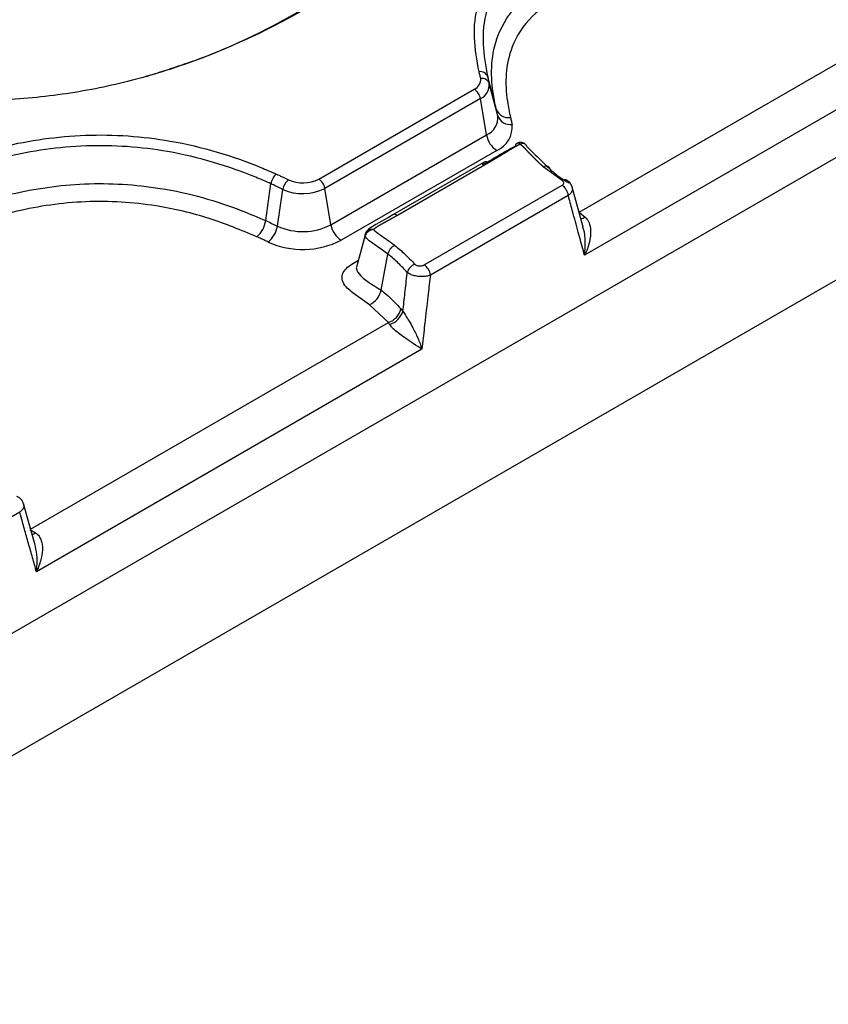
# Model space of a CAD drawing. Units: millimetres. Extents: x 75 to 2144, y 25 to 1460.
# Drawn here: x 1785 to 1800, y 1264 to 1282 of the extents above; entities that cross this region are included whole.
import ezdxf

# ---------------------------------------------------------------- set-up
doc = ezdxf.new("R2010")
doc.units = ezdxf.units.MM
doc.header["$LTSCALE"] = 5
doc.linetypes.add('SLD-Solid', pattern=[0])

msp = doc.modelspace()

# ---------------------------------------------------------------- linework, layer by layer
at = {"color": 7, "linetype": 'SLD-Solid', "lineweight": 25}
for p, q in [((1897.88645, 1336.2434), (1701.86074, 1223.08017)), ((1703.26898, 1221.59354), (1899.29469, 1334.75677)), ((1795.34934, 1278.81159), (1801.35228, 1282.27701)), ((1802.04338, 1281.81005), (1795.44942, 1278.00344)), ((1793.78545, 1280.75595), (1793.62559, 1281.36314)), ((1793.81524, 1280.62597), (1793.65516, 1281.23415)), ((1790.44384, 1279.43689), (1793.37352, 1281.12816)), ((1793.4888, 1280.95382), (1790.55912, 1279.26255)), ((1793.60289, 1280.26814), (1793.4888, 1280.95382)), ((1790.67321, 1278.57687), (1793.60289, 1280.26814)), ((1793.79501, 1279.97757), (1790.86533, 1278.2863)), ((1793.55843, 1279.75266), (1791.84134, 1278.76141)), ((1793.64176, 1279.74441), (1791.92467, 1278.75316)), ((1795.02983, 1279.40823), (1794.67238, 1279.66912)), ((1789.44644, 1278.65491), (1789.54543, 1279.34827)), ((1792.42851, 1277.82113), (1795.02504, 1279.32008)), ((1789.66617, 1278.55221), (1789.77019, 1279.24323)), ((1790.67321, 1278.57687), (1790.55912, 1279.26255)), ((1795.14244, 1279.12807), (1792.54591, 1277.62913)), ((1795.42222, 1278.53465), (1795.21766, 1279.28371)), ((1795.34934, 1278.81159), (1795.46047, 1278.72257)), ((1791.31608, 1278.3844), (1791.16449, 1277.80504)), ((1791.33442, 1278.43476), (1791.31672, 1278.38985)), ((1791.3223, 1278.40819), (1791.31906, 1278.39578)), ((1791.61778, 1277.34832), (1791.74594, 1278.02472)), ((1791.15801, 1277.79415), (1791.15549, 1277.78223)), ((1791.75505, 1276.73665), (1791.40198, 1277.07336)), ((1791.9914, 1276.99369), (1792.03074, 1276.95013)), ((1791.77776, 1276.70266), (1791.75505, 1276.73665)), ((1792.38645, 1276.23522), (1785.12969, 1272.04598)), ((1785.0982, 1272.57438), (1784.8874, 1273.32267)), ((1784.81422, 1273.16572), (1781.19242, 1271.07489)), ((1785.00583, 1272.84041), (1785.1132, 1272.78264))]:
    msp.add_line(p, q, dxfattribs=at)
at = {"color": 8, "linetype": 'SLD-Solid', "lineweight": 25}
msp.add_line((1785.02082, 1272.84906), (1791.75505, 1276.73665), dxfattribs=at)
at = {"color": 7, "linetype": 'SLD-Solid', "lineweight": 25, "flags": 128}
msp.add_lwpolyline([(1791.84134, 1278.76166), (1791.75826, 1278.71399), (1791.51973, 1278.58113), (1791.38235, 1278.49171), (1791.36103, 1278.47125), (1791.34391, 1278.45017), (1791.33099, 1278.42893), (1791.32936, 1278.4257), (1791.32928, 1278.42553), (1791.32927, 1278.4255), (1791.32926, 1278.42549), (1791.32926, 1278.42548), (1791.32828, 1278.42344)], dxfattribs=at)
at = {"color": 7, "linetype": 'SLD-Solid', "lineweight": 25}
for centre, radius, start, end in [((1793.48743, 1281.31312), 0.14693, 19.90221, 99.148925), ((1793.29822, 1281.30944), 0.19629, 292.557415, 6.067508), ((1793.38431, 1281.20536), 0.27238, 292.557415, 6.067509), ((1793.51585, 1281.18374), 0.14815, 19.890942, 98.709752), ((1793.23164, 1280.90907), 0.26102, 9.872046, 57.073493), ((1793.46952, 1280.58922), 0.34768, 292.557415, 6.067509), ((1794.01571, 1280.83932), 0.24489, 199.902209, 279.148891), ((1794.04743, 1280.70998), 0.24692, 199.890942, 278.709752), ((1793.613, 1280.41576), 0.47448, 292.557415, 6.067509), ((1794.03148, 1280.34273), 0.43504, 189.872046, 237.073493), ((1789.83453, 1279.30798), 0.2919, 130.367737, 172.065162), ((1790.0478, 1279.2015), 0.28072, 127.91585, 171.45177), ((1790.14516, 1280.01808), 0.65344, 245.606525, 297.199073), ((1790.30196, 1279.2178), 0.26102, 9.872046, 57.073493), ((1794.88475, 1279.1024), 0.25896, 5.688999, 57.199137), ((1795.07858, 1279.33285), 0.08977, 63.507378, 122.887092), ((1790.14467, 1280.06901), 0.90672, 245.606525, 297.199073), ((1788.9646, 1278.72207), 0.4865, 310.367497, 352.065102), ((1790.14418, 1279.60629), 1.1574, 245.606525, 297.199073), ((1791.1018, 1278.65146), 0.43504, 189.872046, 237.073493), ((1789.2035, 1278.62176), 0.46787, 307.91585, 351.45177), ((1790.14336, 1279.69118), 1.57953, 245.606525, 297.199073), ((1792.32308, 1277.62703), 0.21815, 108.502188, 165.886721), ((1792.28822, 1277.60346), 0.25896, 5.688999, 57.199137), ((1791.23025, 1277.43031), 0.39611, 295.691984, 348.05386), ((1791.63732, 1277.08208), 0.36494, 288.820954, 345.983467), ((1791.66139, 1277.07467), 0.38979, 287.370003, 341.367042)]:
    msp.add_arc(centre, radius, start, end, dxfattribs=at)
at = {"color": 8, "linetype": 'SLD-Solid', "lineweight": 25}
for centre, radius, start, end in [((1791.87605, 1278.68715), 0.08198, 53.627218, 115.00073), ((1795.33886, 1278.90707), 0.22097, 279.979857, 303.389229), ((1784.9818, 1272.95427), 0.21615, 288.045273, 307.43761)]:
    msp.add_arc(centre, radius, start, end, dxfattribs=at)
at = {"color": 7, "linetype": 'SLD-Solid', "lineweight": 25}
for points, knots in [([(1793.6271, 1285.52007), (1793.19212, 1285.04012), (1792.31586, 1284.07327), (1790.55043, 1282.78142), (1788.78869, 1281.88484), (1787.22315, 1281.35616), (1786.01597, 1281.07283), (1784.73468, 1280.91619), (1783.63653, 1280.90798), (1782.39496, 1281.00878), (1781.63837, 1281.19046), (1781.08629, 1281.32303)], [0, 0, 0, 0, 0.17408491, 0.35069063, 0.52665958, 0.60679204, 0.68682569, 0.7678225, 0.84872657, 0.88961727, 1, 1, 1, 1]), ([(1787.19874, 1281.36965), (1787.54986, 1281.48087), (1788.70681, 1281.84736), (1790.41925, 1282.73677), (1791.63766, 1283.6301), (1792.40145, 1284.30551), (1792.88564, 1284.76415), (1793.26112, 1285.19922), (1793.47971, 1285.4525)], [0, 0, 0, 0, 0.1247922, 0.41119864, 0.70998932, 0.73741094, 0.84713736, 1, 1, 1, 1]), ([(1793.46407, 1281.45819), (1793.42417, 1281.67139), (1793.34448, 1282.09724), (1793.41661, 1282.76832), (1793.72705, 1283.41203), (1794.37596, 1283.95922), (1795.25759, 1284.31055), (1796.4716, 1284.51001), (1797.81611, 1284.48075), (1799.18145, 1284.26991), (1800.42789, 1283.95937), (1801.19574, 1283.66304), (1801.60626, 1283.50461)], [0, 0, 0, 0, 0.090270498, 0.180312495, 0.28200785, 0.368063604, 0.454363933, 0.536975411, 0.671389789, 0.775632364, 0.880043567, 1, 1, 1, 1]), ([(1801.51006, 1283.32083), (1801.51005, 1283.32084), (1801.11866, 1283.48598), (1800.34752, 1283.76389), (1799.13094, 1284.07343), (1797.79754, 1284.27806), (1796.49547, 1284.30765), (1795.33114, 1284.11695), (1794.4931, 1283.78333), (1793.8755, 1283.26146), (1793.57516, 1282.63668), (1793.50969, 1281.98375), (1793.58749, 1281.56715), (1793.62559, 1281.36314)], [0, 0, 0, 0, 0.00000279, 0.12172722, 0.22728753, 0.33267388, 0.46702769, 0.54845915, 0.63273778, 0.71700511, 0.81796982, 0.91085813, 1, 1, 1, 1]), ([(1793.78545, 1280.75595), (1793.78544, 1280.75596), (1793.76093, 1280.85947), (1793.67325, 1281.31948), (1793.69438, 1282.0162), (1794.1455, 1282.74387), (1794.80344, 1283.19631), (1795.8012, 1283.51998), (1797.12989, 1283.61049), (1798.9036, 1283.42961), (1800.33581, 1283.05785), (1801.20347, 1282.71046), (1801.41485, 1282.62582)], [0, 0, 0, 0, 0.000001993, 0.046972812, 0.208258238, 0.308043002, 0.388386555, 0.468350181, 0.599449574, 0.725896677, 0.933221971, 1, 1, 1, 1]), ([(1801.25451, 1282.31953), (1800.82624, 1282.48356), (1799.97041, 1282.81134), (1798.56767, 1283.12354), (1797.13498, 1283.2712), (1795.89434, 1283.18905), (1794.98063, 1282.89387), (1794.38209, 1282.48128), (1793.96526, 1281.80083), (1793.94192, 1281.13961), (1794.03369, 1280.6983), (1794.05465, 1280.59754)], [0, 0, 0, 0, 0.14075359, 0.2812787, 0.40903174, 0.53802074, 0.61440187, 0.69095314, 0.78852604, 0.95171658, 1, 1, 1, 1]), ([(1793.49342, 1281.33018), (1793.49081, 1281.34199), (1793.4856, 1281.3656), (1793.47583, 1281.40827), (1793.46856, 1281.43913), (1793.46407, 1281.45819)], [0, 0, 0, 0, 0.276515677, 0.553031052, 1, 1, 1, 1]), ([(1793.62559, 1281.36314), (1793.6301, 1281.34398), (1793.63742, 1281.31292), (1793.64727, 1281.26993), (1793.65253, 1281.24608), (1793.65516, 1281.23415)], [0, 0, 0, 0, 0.445896873, 0.722554964, 1, 1, 1, 1]), ([(1793.81524, 1280.62597), (1793.81524, 1280.62598), (1793.81092, 1280.64579), (1793.80382, 1280.67734), (1793.79378, 1280.72065), (1793.78823, 1280.74417), (1793.78545, 1280.75595)], [0, 0, 0, 0, 0.00014676, 0.4568148, 0.72797818, 1, 1, 1, 1]), ([(1794.05465, 1280.59754), (1794.05745, 1280.58567), (1794.06306, 1280.56193), (1794.07325, 1280.51806), (1794.08035, 1280.48604), (1794.08482, 1280.46591)], [0, 0, 0, 0, 0.27067473, 0.54141491, 1, 1, 1, 1]), ([(1779.98263, 1278.55488), (1780.02868, 1278.54426), (1780.13217, 1278.5204), (1780.39286, 1278.53447), (1780.86637, 1278.66005), (1781.49447, 1278.917), (1782.32405, 1279.30557), (1783.30378, 1279.70852), (1784.55757, 1280.09997), (1786.04835, 1280.32025), (1787.7774, 1280.19549), (1788.94301, 1279.83669), (1789.54834, 1279.57273), (1789.64547, 1279.53038)], [0, 0, 0, 0, 0.01364895, 0.03067321, 0.07074827, 0.15739921, 0.244402, 0.36832563, 0.49178145, 0.63982909, 0.78866161, 0.96608923, 1, 1, 1, 1]), ([(1789.54543, 1279.34827), (1789.54542, 1279.34828), (1789.45119, 1279.39054), (1788.85836, 1279.64487), (1787.73195, 1279.99614), (1786.05673, 1280.1165), (1784.60987, 1279.90196), (1783.38438, 1279.51868), (1782.41377, 1279.11857), (1781.5826, 1278.73001), (1780.93392, 1278.46473), (1780.42308, 1278.33209), (1780.10762, 1278.31722), (1779.96992, 1278.34919), (1779.9058, 1278.36408)], [0, 0, 0, 0, 0.0000031, 0.03331199, 0.20634651, 0.35014203, 0.49375798, 0.61552334, 0.73775771, 0.82615896, 0.91420737, 0.95903724, 0.98092624, 1, 1, 1, 1]), ([(1793.52648, 1279.70316), (1793.52649, 1279.70317), (1793.60506, 1279.74854), (1793.80857, 1279.87238), (1794.02102, 1279.9911), (1794.15362, 1280.06519)], [0, 0, 0, 0, 0.00003758, 0.37589197, 1, 1, 1, 1]), ([(1794.23938, 1280.09287), (1794.23882, 1280.09265), (1794.23726, 1280.09202), (1794.23373, 1280.09057), (1794.22884, 1280.08847), (1794.22306, 1280.08589), (1794.21736, 1280.08324), (1794.21173, 1280.08055), (1794.20615, 1280.07783), (1794.20155, 1280.07552), (1794.19789, 1280.07367), (1794.19515, 1280.07227), (1794.19152, 1280.07039), (1794.18791, 1280.0685), (1794.18341, 1280.06613), (1794.17984, 1280.06422), (1794.17538, 1280.06182), (1794.17183, 1280.0599), (1794.16741, 1280.05748), (1794.16301, 1280.05505), (1794.15862, 1280.05261), (1794.15425, 1280.05016), (1794.14989, 1280.04771), (1794.14468, 1280.04475), (1794.13948, 1280.04178), (1794.1343, 1280.0388), (1794.12913, 1280.03582), (1794.12398, 1280.03283), (1794.11883, 1280.02983), (1794.1137, 1280.02682), (1794.10858, 1280.02381), (1794.10347, 1280.0208), (1794.09837, 1280.01778), (1794.09327, 1280.01475), (1794.08819, 1280.01172), (1794.08311, 1280.00869), (1794.07803, 1280.00565), (1794.07297, 1280.00261), (1794.06621, 1279.99855), (1794.05947, 1279.99449), (1794.05274, 1279.99042), (1794.04769, 1279.98737), (1794.04265, 1279.98432), (1794.03593, 1279.98024), (1794.02922, 1279.97616), (1794.0225, 1279.97208), (1794.01747, 1279.96902), (1794.01077, 1279.96494), (1794.00406, 1279.96086), (1793.99736, 1279.95677), (1793.99066, 1279.95269), (1793.98396, 1279.9486), (1793.97558, 1279.9435), (1793.96888, 1279.93941), (1793.96218, 1279.93533), (1793.95548, 1279.93124), (1793.94878, 1279.92716), (1793.94039, 1279.92206), (1793.93369, 1279.91797), (1793.92698, 1279.91389), (1793.92279, 1279.91134), (1793.91859, 1279.90879), (1793.91523, 1279.90675), (1793.91104, 1279.90421), (1793.90768, 1279.90217), (1793.90348, 1279.89962), (1793.89928, 1279.89707), (1793.89508, 1279.89453), (1793.89088, 1279.89198), (1793.88752, 1279.88995), (1793.88331, 1279.8874), (1793.87911, 1279.88486), (1793.8749, 1279.88231), (1793.87069, 1279.87977), (1793.86648, 1279.87723), (1793.86227, 1279.87469), (1793.85806, 1279.87215), (1793.85385, 1279.86961), (1793.84963, 1279.86707), (1793.84541, 1279.86454), (1793.8412, 1279.862), (1793.83613, 1279.85896), (1793.83191, 1279.85642), (1793.82769, 1279.85389), (1793.82346, 1279.85136), (1793.81839, 1279.84832), (1793.81416, 1279.84579), (1793.80993, 1279.84326), (1793.8057, 1279.84073), (1793.80062, 1279.8377), (1793.79553, 1279.83466), (1793.79129, 1279.83214), (1793.78705, 1279.82961), (1793.78281, 1279.82709), (1793.77772, 1279.82406), (1793.77263, 1279.82104), (1793.76753, 1279.81801), (1793.76243, 1279.81499), (1793.75732, 1279.81197), (1793.75222, 1279.80895), (1793.74711, 1279.80593), (1793.742, 1279.80292), (1793.73689, 1279.7999), (1793.73177, 1279.79689), (1793.72665, 1279.79388), (1793.72153, 1279.79087), (1793.7164, 1279.78786), (1793.71127, 1279.78485), (1793.70614, 1279.78185), (1793.70101, 1279.77884), (1793.69587, 1279.77584), (1793.69074, 1279.77284), (1793.68559, 1279.76984), (1793.68045, 1279.76685), (1793.6753, 1279.76385), (1793.67015, 1279.76086), (1793.665, 1279.75786), (1793.65984, 1279.75487), (1793.65468, 1279.75188), (1793.64952, 1279.7489), (1793.64522, 1279.74641), (1793.64263, 1279.74492), (1793.64177, 1279.74442)], [0, 0, 0, 0, 0.002408238, 0.00670829, 0.015308736, 0.023909009, 0.032509175, 0.04110927, 0.049709318, 0.058309332, 0.062609299, 0.066909264, 0.071209229, 0.079809199, 0.084109162, 0.092709116, 0.097009077, 0.10560902, 0.109908979, 0.118508914, 0.127108846, 0.131408804, 0.14000873, 0.148608654, 0.157208576, 0.165808497, 0.174408416, 0.183008333, 0.19160825, 0.200208167, 0.208808082, 0.217407997, 0.226007911, 0.234607825, 0.243207739, 0.251807652, 0.260407565, 0.269007478, 0.277607391, 0.29480722, 0.303407132, 0.312007044, 0.320606957, 0.329206869, 0.346406694, 0.355006605, 0.363606517, 0.372206429, 0.389406253, 0.398006165, 0.406606076, 0.4238059, 0.432405812, 0.449605635, 0.458205547, 0.466805459, 0.484005282, 0.492605194, 0.509805018, 0.51840493, 0.527004842, 0.531304797, 0.539904709, 0.544204665, 0.552804577, 0.557104533, 0.565704445, 0.574304357, 0.578604312, 0.587204224, 0.59150418, 0.600104092, 0.608704004, 0.61300396, 0.621603872, 0.630203784, 0.63450374, 0.643103651, 0.651703563, 0.656003519, 0.664603431, 0.673203343, 0.681803255, 0.686103211, 0.694703123, 0.703303035, 0.711902947, 0.716202903, 0.724802815, 0.733402727, 0.742002639, 0.750602551, 0.754902507, 0.763502419, 0.772102331, 0.780702243, 0.789302155, 0.797902067, 0.806501979, 0.815101891, 0.823701803, 0.832301715, 0.840901627, 0.849501539, 0.858101451, 0.866701363, 0.875301275, 0.883901187, 0.892501099, 0.901101011, 0.909700923, 0.918300835, 0.926900748, 0.93550066, 0.944100572, 0.952700484, 0.961300396, 0.969900308, 0.97850022, 0.987100132, 0.995700044, 1, 1, 1, 1]), ([(1794.15362, 1280.06519), (1794.15655, 1280.07742), (1794.16221, 1280.10104), (1794.17613, 1280.10908), (1794.18285, 1280.11296)], [0, 0, 0, 0, 0.51757691, 1, 1, 1, 1]), ([(1794.33184, 1280.0955), (1794.32129, 1280.10216), (1794.30532, 1280.11226), (1794.27888, 1280.12148), (1794.25704, 1280.12549), (1794.23516, 1280.12567), (1794.20916, 1280.12227), (1794.19303, 1280.11696), (1794.1826, 1280.11353)], [0, 0, 0, 0, 0.25117621, 0.38075622, 0.51475641, 0.64719608, 0.77193188, 1, 1, 1, 1]), ([(1794.36139, 1280.04759), (1794.35707, 1280.06016), (1794.34843, 1280.08532), (1794.31925, 1280.10531), (1794.28186, 1280.11002), (1794.25354, 1280.09859), (1794.23938, 1280.09287)], [0, 0, 0, 0, 0.24978027, 0.49988065, 0.75005863, 1, 1, 1, 1]), ([(1794.67237, 1279.66913), (1794.67101, 1279.67036), (1794.6683, 1279.6728), (1794.66425, 1279.67646), (1794.66023, 1279.6801), (1794.65621, 1279.68375), (1794.65221, 1279.6874), (1794.6482, 1279.69105), (1794.64421, 1279.6947), (1794.64022, 1279.69836), (1794.6369, 1279.7014), (1794.63359, 1279.70445), (1794.63028, 1279.7075), (1794.62631, 1279.71117), (1794.62236, 1279.71483), (1794.61906, 1279.71789), (1794.61577, 1279.72095), (1794.61249, 1279.72401), (1794.60856, 1279.72768), (1794.60463, 1279.73136), (1794.60136, 1279.73443), (1794.5981, 1279.73749), (1794.59484, 1279.74056), (1794.59093, 1279.74425), (1794.58768, 1279.74732), (1794.58444, 1279.7504), (1794.5812, 1279.75347), (1794.57732, 1279.75717), (1794.57409, 1279.76025), (1794.57086, 1279.76333), (1794.56764, 1279.76641), (1794.56443, 1279.76949), (1794.56122, 1279.77258), (1794.55801, 1279.77567), (1794.55481, 1279.77876), (1794.55161, 1279.78185), (1794.54842, 1279.78494), (1794.54524, 1279.78803), (1794.54205, 1279.79113), (1794.53887, 1279.79423), (1794.5357, 1279.79733), (1794.53253, 1279.80043), (1794.53, 1279.80291), (1794.52684, 1279.80601), (1794.52368, 1279.80911), (1794.52053, 1279.81222), (1794.51738, 1279.81533), (1794.51487, 1279.81782), (1794.51173, 1279.82093), (1794.50922, 1279.82342), (1794.50609, 1279.82653), (1794.50296, 1279.82964), (1794.49921, 1279.83338), (1794.49547, 1279.83712), (1794.49049, 1279.84211), (1794.48552, 1279.84711), (1794.47933, 1279.85336), (1794.47438, 1279.85836), (1794.46945, 1279.86337), (1794.46453, 1279.86838), (1794.45961, 1279.87339), (1794.45348, 1279.87966), (1794.44859, 1279.88468), (1794.44371, 1279.8897), (1794.43883, 1279.89473), (1794.43397, 1279.89976), (1794.42911, 1279.90479), (1794.42426, 1279.90982), (1794.41942, 1279.91486), (1794.41458, 1279.9199), (1794.41096, 1279.92368), (1794.40613, 1279.92872), (1794.40131, 1279.93376), (1794.3965, 1279.93881), (1794.39289, 1279.94259), (1794.38928, 1279.94638), (1794.38448, 1279.95142), (1794.37968, 1279.95647), (1794.37487, 1279.96152), (1794.37127, 1279.96531), (1794.36767, 1279.96909), (1794.36407, 1279.97288), (1794.36047, 1279.97667), (1794.35686, 1279.98045), (1794.35326, 1279.98424), (1794.34965, 1279.98802), (1794.34603, 1279.9918), (1794.34241, 1279.99559), (1794.33879, 1279.99937), (1794.33516, 1280.00314), (1794.33153, 1280.00692), (1794.32788, 1280.01069), (1794.32423, 1280.01446), (1794.32057, 1280.01823), (1794.31751, 1280.02137), (1794.31444, 1280.0245), (1794.31136, 1280.02763), (1794.30827, 1280.03076), (1794.30517, 1280.03388), (1794.30206, 1280.037), (1794.29893, 1280.04011), (1794.29578, 1280.04322), (1794.29326, 1280.04571), (1794.29008, 1280.0488), (1794.28753, 1280.05128), (1794.28431, 1280.05436), (1794.28173, 1280.05683), (1794.27912, 1280.05928), (1794.2765, 1280.06173), (1794.27386, 1280.06418), (1794.27053, 1280.06722), (1794.26717, 1280.07025), (1794.26308, 1280.07387), (1794.25893, 1280.07746), (1794.25469, 1280.08102), (1794.25037, 1280.08455), (1794.24594, 1280.08803), (1794.24226, 1280.0908), (1794.24004, 1280.0924), (1794.23938, 1280.09287)], [0, 0, 0, 0, 0.008904122, 0.017680966, 0.026457811, 0.035234655, 0.0440115, 0.052788345, 0.061565189, 0.070342034, 0.079118878, 0.0835073, 0.092284145, 0.101060989, 0.109837834, 0.118614679, 0.123003101, 0.131779945, 0.14055679, 0.149333634, 0.158110479, 0.162498901, 0.171275745, 0.18005259, 0.188829434, 0.193217856, 0.201994701, 0.210771545, 0.21954839, 0.223936812, 0.232713656, 0.241490501, 0.245878923, 0.254655767, 0.263432612, 0.267821034, 0.276597878, 0.285374723, 0.289763145, 0.298539989, 0.307316834, 0.311705256, 0.3204821, 0.324870522, 0.333647366, 0.342424211, 0.346812633, 0.355589477, 0.359977899, 0.368754743, 0.373143165, 0.38192001, 0.390696854, 0.399473698, 0.408250543, 0.425804237, 0.434581081, 0.452134775, 0.460911619, 0.469688463, 0.487242156, 0.496019, 0.513572693, 0.522349537, 0.531126381, 0.548680072, 0.557456916, 0.566233759, 0.583787449, 0.592564293, 0.601341137, 0.61011798, 0.627671669, 0.636448512, 0.645225356, 0.654002199, 0.662779043, 0.68033273, 0.689109573, 0.697886416, 0.70666326, 0.715440103, 0.724216947, 0.73299379, 0.741770634, 0.750547477, 0.759324321, 0.768101165, 0.776878009, 0.785654854, 0.794431699, 0.803208544, 0.81198539, 0.820762236, 0.829539083, 0.833927506, 0.842704355, 0.851481205, 0.855869628, 0.864646481, 0.873423337, 0.877811761, 0.886588621, 0.890977046, 0.899753914, 0.904142339, 0.912919217, 0.917307643, 0.921696071, 0.93047297, 0.934861401, 0.943638329, 0.952415287, 0.961192285, 0.969969341, 0.978746486, 0.98752377, 0.996301271, 1, 1, 1, 1]), ([(1794.36139, 1280.04759), (1794.4149, 1279.99691), (1794.56713, 1279.85273), (1794.71423, 1279.70678), (1794.80962, 1279.61212)], [0, 0, 0, 0, 0.351452295, 1, 1, 1, 1]), ([(1789.64547, 1279.53038), (1789.66685, 1279.52072), (1789.70961, 1279.5014), (1789.78646, 1279.46576), (1789.8413, 1279.43935), (1789.87529, 1279.42297)], [0, 0, 0, 0, 0.27542362, 0.5508474, 1, 1, 1, 1]), ([(1794.80962, 1279.61212), (1794.80963, 1279.61212), (1794.86973, 1279.55799), (1794.97937, 1279.47291), (1795.10215, 1279.39457), (1795.15022, 1279.3639)], [0, 0, 0, 0, 0.00006072, 0.60851157, 1, 1, 1, 1]), ([(1779.90272, 1277.6425), (1779.99183, 1277.62846), (1780.18163, 1277.59855), (1780.67233, 1277.65289), (1781.28335, 1277.87163), (1782.17616, 1278.26848), (1783.25643, 1278.74626), (1784.58531, 1279.18085), (1786.03331, 1279.39559), (1787.57251, 1279.2996), (1788.69524, 1278.97758), (1789.2983, 1278.71854), (1789.44644, 1278.65491)], [0, 0, 0, 0, 0.02575106, 0.05484532, 0.13722652, 0.22558296, 0.3734764, 0.52044831, 0.65350792, 0.78793282, 0.94790833, 1, 1, 1, 1]), ([(1789.77019, 1279.24323), (1789.77018, 1279.24323), (1789.73709, 1279.25935), (1789.68328, 1279.28505), (1789.60818, 1279.31994), (1789.56635, 1279.33883), (1789.54543, 1279.34827)], [0, 0, 0, 0, 0.00011526, 0.44906033, 0.72447412, 1, 1, 1, 1]), ([(1795.02504, 1279.32008), (1795.03319, 1279.32579), (1795.04951, 1279.33722), (1795.05973, 1279.35899), (1795.0573, 1279.38085), (1795.04514, 1279.39756), (1795.03358, 1279.40562), (1795.02983, 1279.40823)], [0, 0, 0, 0, 0.22690484, 0.45397397, 0.67692643, 0.89527389, 1, 1, 1, 1]), ([(1795.21634, 1279.28326), (1795.21614, 1279.28575), (1795.21398, 1279.31266), (1795.18295, 1279.35578), (1795.1487, 1279.39705), (1795.12231, 1279.40911), (1795.11741, 1279.41135)], [0, 0, 0, 0, 0.0446626, 0.4831952, 0.90408317, 1, 1, 1, 1]), ([(1795.44942, 1278.00344), (1795.41947, 1278.11337), (1795.38413, 1278.24308), (1795.31341, 1278.50225), (1795.24716, 1278.74477), (1795.18017, 1278.98994), (1795.14857, 1279.10564), (1795.14244, 1279.12807)], [0, 0, 0, 0, 0.29314792, 0.3458851, 0.69131161, 0.94016426, 1, 1, 1, 1]), ([(1789.27969, 1278.3514), (1788.98637, 1278.47244), (1788.40089, 1278.71404), (1787.31756, 1278.97694), (1786.04974, 1279.05664), (1784.67261, 1278.85077), (1783.39123, 1278.42962), (1782.32783, 1277.95842), (1781.41858, 1277.55348), (1780.75086, 1277.31948), (1780.17021, 1277.2585), (1779.92247, 1277.29799), (1779.80158, 1277.31726)], [0, 0, 0, 0, 0.10214977, 0.20389458, 0.33036133, 0.45658574, 0.60097669, 0.74629554, 0.83674679, 0.927856, 0.96479907, 1, 1, 1, 1]), ([(1791.92467, 1278.75316), (1791.92155, 1278.75136), (1791.91638, 1278.74837), (1791.90709, 1278.74303), (1791.89886, 1278.73831), (1791.89061, 1278.73359), (1791.88443, 1278.73006), (1791.87617, 1278.72535), (1791.86791, 1278.72064), (1791.85963, 1278.71595), (1791.85342, 1278.71243), (1791.8472, 1278.70891), (1791.84098, 1278.70539), (1791.83268, 1278.70071), (1791.82437, 1278.69603), (1791.81606, 1278.69136), (1791.80981, 1278.68786), (1791.80357, 1278.68436), (1791.79731, 1278.68086), (1791.79106, 1278.67737), (1791.7848, 1278.67388), (1791.77854, 1278.67039), (1791.77227, 1278.6669), (1791.766, 1278.66341), (1791.75973, 1278.65993), (1791.75346, 1278.65644), (1791.74718, 1278.65296), (1791.7409, 1278.64948), (1791.73462, 1278.646), (1791.72938, 1278.64311), (1791.72415, 1278.64021), (1791.71891, 1278.63731), (1791.71262, 1278.63384), (1791.70633, 1278.63036), (1791.70004, 1278.62689), (1791.6948, 1278.62399), (1791.68956, 1278.6211), (1791.68432, 1278.6182), (1791.67909, 1278.6153), (1791.67385, 1278.61241), (1791.66861, 1278.60951), (1791.66338, 1278.60661), (1791.65815, 1278.60371), (1791.65292, 1278.60081), (1791.64769, 1278.5979), (1791.64247, 1278.595), (1791.63829, 1278.59267), (1791.63308, 1278.58976), (1791.62891, 1278.58743), (1791.6237, 1278.58452), (1791.61954, 1278.58218), (1791.61435, 1278.57926), (1791.6102, 1278.57692), (1791.60605, 1278.57457), (1791.60191, 1278.57222), (1791.59778, 1278.56987), (1791.59365, 1278.56752), (1791.58953, 1278.56516), (1791.58542, 1278.56279), (1791.58132, 1278.56042), (1791.57825, 1278.55864), (1791.57417, 1278.55626), (1791.57009, 1278.55388), (1791.56603, 1278.55149), (1791.56198, 1278.54909), (1791.55693, 1278.54608), (1791.55091, 1278.54245), (1791.54493, 1278.5388), (1791.53899, 1278.53512), (1791.53311, 1278.53142), (1791.52826, 1278.52831), (1791.52345, 1278.52517), (1791.51868, 1278.52202), (1791.51399, 1278.51882), (1791.50937, 1278.51559), (1791.50573, 1278.51298), (1791.50127, 1278.50968), (1791.49778, 1278.507), (1791.4944, 1278.50428), (1791.49192, 1278.50221), (1791.48991, 1278.50047), (1791.48796, 1278.49871), (1791.48606, 1278.49692), (1791.48425, 1278.49511), (1791.48288, 1278.49363), (1791.4819, 1278.49251), (1791.48097, 1278.49137), (1791.48024, 1278.49041), (1791.47971, 1278.48963), (1791.47934, 1278.48904), (1791.47904, 1278.4885), (1791.4789, 1278.48816), (1791.47884, 1278.48801)], [0, 0, 0, 0, 0.02060999, 0.0341724, 0.06129722, 0.07485963, 0.08842204, 0.10198444, 0.12910926, 0.14267167, 0.15623408, 0.16979648, 0.18335889, 0.1969213, 0.22404612, 0.23760852, 0.25117093, 0.26473334, 0.27829574, 0.29185815, 0.30542056, 0.31898296, 0.33254537, 0.34610777, 0.35967018, 0.37323259, 0.38679499, 0.4003574, 0.4139198, 0.42748221, 0.43426341, 0.44782582, 0.46138823, 0.47495063, 0.48851304, 0.50207544, 0.50885665, 0.52241905, 0.53598146, 0.54276266, 0.55632507, 0.56988747, 0.57666868, 0.59023108, 0.60379349, 0.61057469, 0.6241371, 0.6309183, 0.64448071, 0.65126192, 0.66482433, 0.67160553, 0.68516794, 0.69194914, 0.69873035, 0.71229276, 0.71907397, 0.72585517, 0.7394176, 0.7461988, 0.75298001, 0.75976121, 0.77332365, 0.78010485, 0.78688606, 0.80044852, 0.81401098, 0.82757347, 0.84113598, 0.85469852, 0.8682611, 0.87504233, 0.88860502, 0.9021678, 0.90894906, 0.92251214, 0.92929345, 0.94285714, 0.94963856, 0.95642005, 0.96320164, 0.9665923, 0.97337418, 0.98015647, 0.98354727, 0.98693815, 0.99032917, 0.9937205, 0.99541595, 0.99711151, 0.99880749, 1, 1, 1, 1]), ([(1789.44644, 1278.65491), (1789.48348, 1278.6381), (1789.53904, 1278.61288), (1789.61199, 1278.57843), (1789.64811, 1278.56095), (1789.66617, 1278.55221)], [0, 0, 0, 0, 0.49989828, 0.74993644, 1, 1, 1, 1]), ([(1795.46047, 1278.72257), (1795.48334, 1278.69698), (1795.51308, 1278.6637), (1795.54923, 1278.58053), (1795.57354, 1278.45033), (1795.54678, 1278.24009), (1795.48856, 1278.08363), (1795.44996, 1278.00452), (1795.44942, 1278.00344)], [0, 0, 0, 0, 0.13957268, 0.1814752, 0.37004863, 0.66528135, 0.99539718, 1, 1, 1, 1]), ([(1791.31828, 1278.36387), (1791.31682, 1278.37097), (1791.31391, 1278.3852), (1791.31938, 1278.39918), (1791.32212, 1278.40618)], [0, 0, 0, 0, 0.49915904, 1, 1, 1, 1]), ([(1791.47884, 1278.48801), (1791.46021, 1278.48458), (1791.42293, 1278.47771), (1791.37371, 1278.44882), (1791.33532, 1278.40997), (1791.32396, 1278.37923), (1791.31828, 1278.36387)], [0, 0, 0, 0, 0.24994377, 0.50012508, 0.75022249, 1, 1, 1, 1]), ([(1791.47884, 1278.48801), (1791.46065, 1278.48949), (1791.42427, 1278.49244), (1791.37623, 1278.47652), (1791.33876, 1278.44778), (1791.32766, 1278.42004), (1791.32212, 1278.40618)], [0, 0, 0, 0, 0.24994389, 0.50012345, 0.75022184, 1, 1, 1, 1]), ([(1791.47884, 1278.48801), (1791.4789, 1278.4878), (1791.47901, 1278.48739), (1791.47925, 1278.48678), (1791.47952, 1278.48618), (1791.47993, 1278.48539), (1791.48037, 1278.4846), (1791.48121, 1278.48324), (1791.48212, 1278.4819), (1791.48354, 1278.48), (1791.48503, 1278.47813), (1791.48694, 1278.47591), (1791.48893, 1278.47372), (1791.49099, 1278.47155), (1791.49311, 1278.46939), (1791.49529, 1278.46726), (1791.49751, 1278.46515), (1791.50053, 1278.46234), (1791.50363, 1278.45957), (1791.50759, 1278.45613), (1791.51161, 1278.45272), (1791.51653, 1278.44867), (1791.52154, 1278.44465), (1791.52661, 1278.44066), (1791.53173, 1278.43669), (1791.53691, 1278.43274), (1791.54213, 1278.42881), (1791.54738, 1278.4249), (1791.55267, 1278.421), (1791.5571, 1278.41776), (1791.56154, 1278.41453), (1791.56511, 1278.41195), (1791.56868, 1278.40938), (1791.57137, 1278.40745), (1791.57496, 1278.40488), (1791.57855, 1278.40231), (1791.58216, 1278.39975), (1791.58576, 1278.39719), (1791.58938, 1278.39463), (1791.5939, 1278.39144), (1791.59752, 1278.38888), (1791.60115, 1278.38633), (1791.60478, 1278.38378), (1791.60841, 1278.38123), (1791.61296, 1278.37805), (1791.61659, 1278.3755), (1791.62114, 1278.37232), (1791.62479, 1278.36978), (1791.62934, 1278.3666), (1791.63389, 1278.36342), (1791.63845, 1278.36024), (1791.64301, 1278.35706), (1791.64756, 1278.35388), (1791.65212, 1278.35071), (1791.65667, 1278.34753), (1791.66123, 1278.34435), (1791.66578, 1278.34117), (1791.67033, 1278.33799), (1791.67488, 1278.33481), (1791.68034, 1278.33099), (1791.68579, 1278.32717), (1791.69124, 1278.32334), (1791.69668, 1278.31952), (1791.70213, 1278.31569), (1791.70756, 1278.31186), (1791.71299, 1278.30803), (1791.71842, 1278.3042), (1791.72384, 1278.30036), (1791.72925, 1278.29652), (1791.73466, 1278.29268), (1791.74006, 1278.28884), (1791.74546, 1278.28499), (1791.75085, 1278.28114), (1791.75623, 1278.27728), (1791.76161, 1278.27343), (1791.76698, 1278.26957), (1791.77234, 1278.2657), (1791.7777, 1278.26184), (1791.78305, 1278.25797), (1791.78839, 1278.25409), (1791.7955, 1278.24893), (1791.8026, 1278.24375), (1791.80968, 1278.23857), (1791.81499, 1278.23468), (1791.82028, 1278.23079), (1791.82557, 1278.22689), (1791.83261, 1278.22169), (1791.83964, 1278.21648), (1791.84665, 1278.21127), (1791.8519, 1278.20735), (1791.85714, 1278.20343), (1791.86412, 1278.1982), (1791.87021, 1278.19362), (1791.87456, 1278.19035), (1791.87543, 1278.18969)], [0, 0, 0, 0, 0.001695203, 0.003337449, 0.004979568, 0.006621611, 0.009905989, 0.011547972, 0.018117414, 0.021401428, 0.027969921, 0.034538157, 0.041106244, 0.047674231, 0.054242167, 0.060810063, 0.06737793, 0.073945775, 0.087081838, 0.093649641, 0.106785467, 0.1199212, 0.133056867, 0.146192488, 0.159328076, 0.172463639, 0.185599185, 0.198734717, 0.211870239, 0.225005754, 0.231573503, 0.244709012, 0.251276761, 0.257844509, 0.264412257, 0.277547758, 0.284115505, 0.290683253, 0.30381875, 0.310386497, 0.323521993, 0.33008974, 0.336657487, 0.349792982, 0.356360729, 0.369496222, 0.376063969, 0.389199463, 0.395767209, 0.408902703, 0.422038196, 0.428605943, 0.441741436, 0.454876929, 0.461444676, 0.474580169, 0.487715663, 0.494283409, 0.507418903, 0.520554396, 0.53368989, 0.546825384, 0.559960878, 0.573096372, 0.586231866, 0.59936736, 0.612502855, 0.625638349, 0.638773844, 0.651909338, 0.665044833, 0.678180328, 0.691315822, 0.704451317, 0.717586812, 0.730722307, 0.743857802, 0.756993297, 0.770128793, 0.783264288, 0.796399783, 0.822670786, 0.835806281, 0.848941776, 0.862077272, 0.875212767, 0.888348263, 0.914619267, 0.927754762, 0.940890258, 0.954025753, 0.967161249, 0.993432253, 1, 1, 1, 1]), ([(1789.49101, 1278.25265), (1789.46987, 1278.26286), (1789.4276, 1278.28329), (1789.35725, 1278.31628), (1789.30763, 1278.33875), (1789.27969, 1278.3514)], [0, 0, 0, 0, 0.30414822, 0.60829644, 1, 1, 1, 1]), ([(1791.74594, 1278.02472), (1791.74593, 1278.02472), (1791.6784, 1278.07569), (1791.55437, 1278.1653), (1791.40214, 1278.2669), (1791.33046, 1278.33292), (1791.32042, 1278.35843), (1791.31828, 1278.36387)], [0, 0, 0, 0, 0.00004564, 0.45652838, 0.81425942, 0.96037752, 1, 1, 1, 1]), ([(1791.87542, 1278.18969), (1791.93934, 1278.13702), (1792.07787, 1278.02284), (1792.19224, 1277.90004), (1792.25385, 1277.8339)], [0, 0, 0, 0, 0.46137442, 1, 1, 1, 1]), ([(1792.11151, 1277.68022), (1792.05827, 1277.73651), (1791.94641, 1277.85476), (1791.82027, 1277.96863), (1791.74595, 1278.02471), (1791.74594, 1278.02472)], [0, 0, 0, 0, 0.4759837, 0.99995101, 1, 1, 1, 1]), ([(1792.25385, 1277.8339), (1792.26085, 1277.82806), (1792.27487, 1277.81637), (1792.30705, 1277.80524), (1792.3431, 1277.80061), (1792.37997, 1277.80321), (1792.40904, 1277.81102), (1792.42338, 1277.81847), (1792.42851, 1277.82113)], [0, 0, 0, 0, 0.1798683, 0.35984259, 0.53772065, 0.71613041, 0.89844517, 1, 1, 1, 1]), ([(1792.03074, 1276.95013), (1792.04297, 1277.0638), (1792.06827, 1277.29901), (1792.09574, 1277.54222), (1792.11056, 1277.67186), (1792.11151, 1277.68022)], [0, 0, 0, 0, 0.46665067, 0.96559302, 1, 1, 1, 1]), ([(1792.54591, 1277.62913), (1792.53334, 1277.62469), (1792.49804, 1277.61223), (1792.42616, 1277.60135), (1792.33493, 1277.60183), (1792.24537, 1277.61628), (1792.16501, 1277.64272), (1792.12931, 1277.66774), (1792.11151, 1277.68022)], [0, 0, 0, 0, 0.10006638, 0.28082816, 0.459277, 0.63831124, 0.81964066, 1, 1, 1, 1]), ([(1792.54591, 1277.62913), (1792.54443, 1277.61653), (1792.52875, 1277.48304), (1792.49317, 1277.17876), (1792.45697, 1276.86465), (1792.41945, 1276.53348), (1792.4017, 1276.37309), (1792.38645, 1276.23522)], [0, 0, 0, 0, 0.02709251, 0.28703894, 0.65440106, 0.70295187, 1, 1, 1, 1]), ([(1791.61779, 1277.34831), (1791.6178, 1277.34831), (1791.65099, 1277.32325), (1791.78892, 1277.20977), (1791.90317, 1277.08784), (1791.9914, 1276.99369)], [0, 0, 0, 0, 0.00004633, 0.22782734, 1, 1, 1, 1]), ([(1792.03074, 1276.95013), (1792.04805, 1276.92205), (1792.08471, 1276.86258), (1792.15197, 1276.75434), (1792.23172, 1276.61264), (1792.3179, 1276.43439), (1792.36611, 1276.30389), (1792.38613, 1276.2363), (1792.38645, 1276.23522)], [0, 0, 0, 0, 0.12201554, 0.25835946, 0.42341503, 0.68775128, 0.99501898, 1, 1, 1, 1]), ([(1792.38645, 1276.23522), (1792.38582, 1276.23565), (1792.33956, 1276.26712), (1792.23844, 1276.33301), (1792.07972, 1276.4379), (1791.94501, 1276.53504), (1791.86707, 1276.60069), (1791.81197, 1276.65572), (1791.7925, 1276.68243), (1791.77776, 1276.70266)], [0, 0, 0, 0, 0.00409959, 0.29823791, 0.552426, 0.71488718, 0.85664846, 0.89143504, 1, 1, 1, 1]), ([(1784.88741, 1273.32462), (1784.87949, 1273.34552), (1784.86325, 1273.38831), (1784.81786, 1273.43594), (1784.78038, 1273.45498), (1784.76369, 1273.46346)], [0, 0, 0, 0, 0.34614226, 0.70888989, 1, 1, 1, 1]), ([(1785.12969, 1272.04598), (1785.11768, 1272.08921), (1785.08055, 1272.22275), (1785.01804, 1272.44637), (1784.94196, 1272.71668), (1784.87401, 1272.95645), (1784.83128, 1273.10601), (1784.81422, 1273.16572)], [0, 0, 0, 0, 0.11551554, 0.35687022, 0.59822492, 0.83957963, 1, 1, 1, 1]), ([(1785.1132, 1272.78264), (1785.13776, 1272.7616), (1785.17026, 1272.73377), (1785.21396, 1272.66002), (1785.24909, 1272.54174), (1785.23953, 1272.35073), (1785.189, 1272.1779), (1785.14495, 1272.07742), (1785.13022, 1272.04707), (1785.12969, 1272.04598)], [0, 0, 0, 0, 0.125628195, 0.166218523, 0.33717026, 0.59897786, 0.876659685, 0.995567924, 1, 1, 1, 1])]:
    msp.add_open_spline(points, degree=3, knots=knots, dxfattribs=at)
at = {"color": 8, "linetype": 'SLD-Solid', "lineweight": 25}
for points, knots in [([(1794.18285, 1280.11296), (1794.18329, 1280.11335), (1794.1902, 1280.11937), (1794.21002, 1280.11504), (1794.2296, 1280.10026), (1794.23938, 1280.09287)], [0, 0, 0, 0, 0.0334084, 0.51693198, 1, 1, 1, 1]), ([(1795.21487, 1279.28312), (1795.21806, 1279.26879), (1795.22549, 1279.23546), (1795.20093, 1279.17945), (1795.16189, 1279.14515), (1795.14244, 1279.12807)], [0, 0, 0, 0, 0.27453086, 0.6386552, 1, 1, 1, 1]), ([(1795.44942, 1278.00344), (1795.44958, 1278.00478), (1795.45953, 1278.0887), (1795.46459, 1278.2511), (1795.45323, 1278.43269), (1795.42396, 1278.52111), (1795.41974, 1278.53385)], [0, 0, 0, 0, 0.00792927, 0.49387147, 0.92706841, 1, 1, 1, 1]), ([(1791.40198, 1277.07336), (1791.28245, 1277.15508), (1791.12526, 1277.26255), (1790.94601, 1277.41252), (1790.87783, 1277.52408), (1790.88172, 1277.64754), (1790.97504, 1277.78826), (1791.10788, 1277.86381), (1791.19245, 1277.9119)], [0, 0, 0, 0, 0.32490879, 0.4272708, 0.55202349, 0.67733562, 0.79458135, 1, 1, 1, 1]), ([(1791.16794, 1277.8081), (1791.16547, 1277.80458), (1791.14834, 1277.78018), (1791.15332, 1277.72668), (1791.26486, 1277.55983), (1791.45631, 1277.44509), (1791.61778, 1277.34832)], [0, 0, 0, 0, 0.02075946, 0.14422903, 0.27819273, 1, 1, 1, 1]), ([(1784.88635, 1273.32244), (1784.88962, 1273.30795), (1784.89721, 1273.27432), (1784.87274, 1273.21771), (1784.83367, 1273.183), (1784.81422, 1273.16572)], [0, 0, 0, 0, 0.27529583, 0.6391678, 1, 1, 1, 1]), ([(1785.12969, 1272.04598), (1785.12985, 1272.04733), (1785.13357, 1272.07945), (1785.14244, 1272.18513), (1785.14487, 1272.36145), (1785.11443, 1272.50619), (1785.10003, 1272.57466)], [0, 0, 0, 0, 0.00795686, 0.18975865, 0.61668607, 1, 1, 1, 1])]:
    msp.add_open_spline(points, degree=3, knots=knots, dxfattribs=at)
at = {"color": 7, "linetype": 'SLD-Solid', "lineweight": 25}
for points in [[(1793.64176, 1279.74441), (1793.62837, 1279.75061), (1793.60161, 1279.763), (1793.56631, 1279.75947), (1793.53871, 1279.7405), (1793.53056, 1279.71561), (1793.52648, 1279.70316)], [(1794.80962, 1279.61212), (1794.80477, 1279.62512), (1794.79506, 1279.65113), (1794.76221, 1279.67388), (1794.72017, 1279.68223), (1794.68831, 1279.6735), (1794.67237, 1279.66913)], [(1791.87542, 1278.18969), (1791.86039, 1278.18153), (1791.83033, 1278.1652), (1791.79067, 1278.12377), (1791.75968, 1278.07518), (1791.75052, 1278.04154), (1791.74594, 1278.02472)]]:
    msp.add_open_spline(points, degree=3, dxfattribs=at)

doc.saveas('drawing.dxf')
